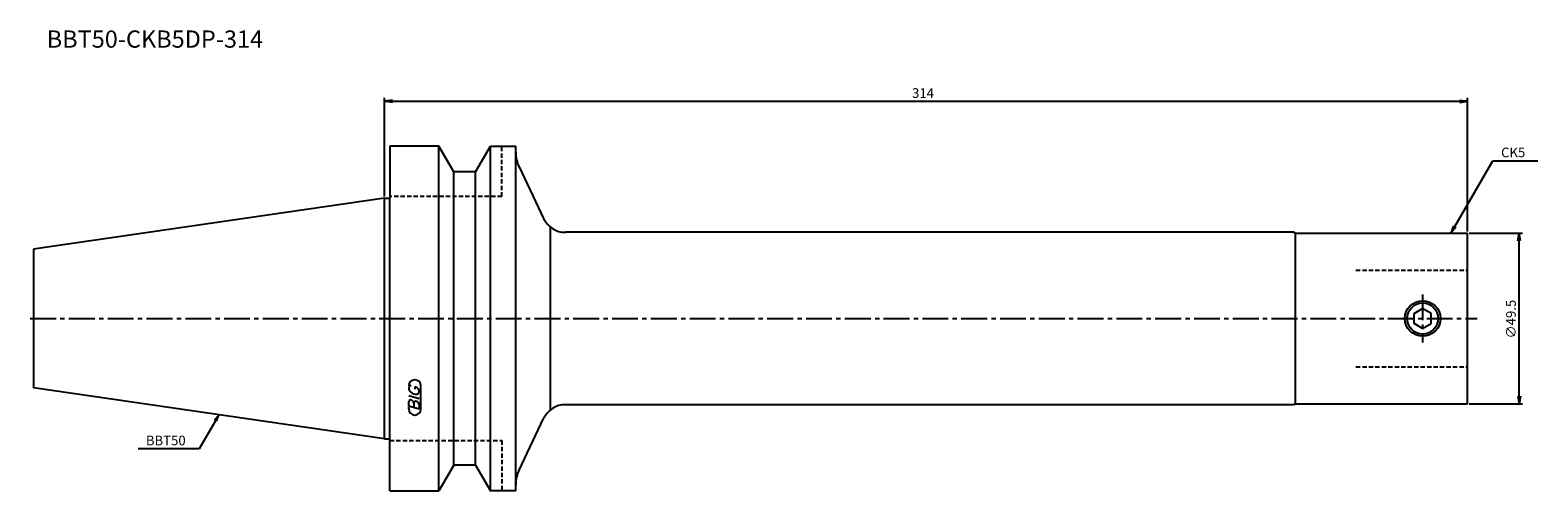
# Model space of a CAD drawing. Extents: x -103 to 334, y -50 to 84.
import ezdxf
from ezdxf.enums import TextEntityAlignment as Align

# ---------------------------------------------------------------- set-up
doc = ezdxf.new("R2010")
doc.units = 0
doc.header["$LTSCALE"] = 10
doc.linetypes.add('CENTER2', pattern=[1.125, 0.75, -0.125, 0.125, -0.125])
doc.linetypes.add('HIDDEN2', pattern=[0.1875, 0.125, -0.0625])
for name, color, linetype in [('240', 4, 'CONTINUOUS'), ('241', 211, 'CONTINUOUS'), ('242', 3, 'CONTINUOUS'), ('243', 211, 'HIDDEN2'), ('245', 2, 'CENTER2'), ('247', 60, 'CONTINUOUS'), ('250', 3, 'CONTINUOUS')]:
    doc.layers.add(name, color=color, linetype=linetype)
doc.styles.get("Standard").update_dxf_attribs({"font": 'romans.shx', "bigfont": 'extfont.shx'})
doc.styles.add('YOKO', font='romans.shx', dxfattribs={"bigfont": 'extfont.shx'})

msp = doc.modelspace()

# ---------------------------------------------------------------- linework, layer by layer
at = {"layer": '240', "linetype": 'CONTINUOUS'}
for p, q in [((1.5, 50), (1.5, 34.93)), ((15.7, 50), (1.5, 50)), ((20.03, 42.5), (15.7, 50)), ((26.37, 42.5), (30.7, 50)), ((30.7, 50), (38, 50)), ((38, 48.26), (38, 50)), ((38.97, 43.96), (46.1, 28.99)), ((26.37, 42.5), (20.03, 42.5)), ((0, 34.93), (-101.8, 20.08)), ((0, 34.93), (1.5, 34.93)), ((263.57, 25), (52.42, 25)), ((264, 24.75), (263.57, 25)), ((264, 24.75), (314, 24.75)), ((314, -24.75), (314, 24.75)), ((-101.8, 20.08), (-101.8, -20.08)), ((0, -34.93), (-101.8, -20.08)), ((263.57, -25), (52.42, -25)), ((264, -24.75), (263.57, -25)), ((264, -24.75), (314, -24.75)), ((38.97, -43.96), (46.1, -28.99)), ((0, -34.93), (1.5, -34.93)), ((1.5, -50), (1.5, -34.93)), ((20.03, -42.5), (15.7, -50)), ((26.37, -42.5), (20.03, -42.5)), ((26.37, -42.5), (30.7, -50)), ((1.5, -50), (15.7, -50)), ((38, -50), (30.7, -50)), ((38, -50), (38, -48.26))]:
    msp.add_line(p, q, dxfattribs=at)
for centre, radius, start, end in [((48, 48.26), 10, 180, 205.4633), ((52.42, 32), 7, 205.4633, 270), ((52.42, -32), 7, 90, 154.5367), ((48, -48.26), 10, 154.5367, 180)]:
    msp.add_arc(centre, radius, start, end, dxfattribs=at)
at = {"layer": '241', "linetype": 'CONTINUOUS'}
for p, q in [((15.7, -50), (15.7, 50)), ((30.7, -50), (30.7, 50)), ((38, -48.26), (38, 48.26)), ((20.03, -42.5), (20.03, 42.5)), ((26.37, -42.5), (26.37, 42.5)), ((0, -34.93), (0, 34.93)), ((1.5, -34.93), (1.5, 34.93)), ((48, 26.57), (48, -26.57)), ((264, 24.75), (264, -24.75)), ((298.5, 1.44), (301, 2.89)), ((298.5, -1.44), (298.5, 1.44)), ((303.5, 1.44), (301, 2.89)), ((303.5, -1.44), (303.5, 1.44)), ((301, -2.89), (298.5, -1.44)), ((301, -2.89), (303.5, -1.44))]:
    msp.add_line(p, q, dxfattribs=at)
msp.add_circle((301, 0), 4.5, dxfattribs=at)
at = {"layer": '242', "linetype": 'CONTINUOUS'}
msp.add_circle((301, 0), 5.15, dxfattribs=at)
at = {"layer": '243', "linetype": 'HIDDEN2'}
for p, q in [((34, 35.4), (34, 50)), ((34, 35.4), (1.5, 35.4)), ((281.65, 14), (314, 14)), ((281.65, -14), (314, -14)), ((1.5, -35.4), (34, -35.4)), ((34, -35.4), (34, -50))]:
    msp.add_line(p, q, dxfattribs=at)
at = {"layer": '245', "linetype": 'CENTER2'}
for p, q in [((301, 7), (301, -7)), ((-102.8, 0), (316.84, 0))]:
    msp.add_line(p, q, dxfattribs=at)
at = {"layer": '247', "linetype": 'CONTINUOUS'}
for p, q in [((7, -20), (7, -20.57)), ((8.85, -20.54), (8.85, -19.85)), ((10, -21.46), (10, -20.85)), ((10.5, -26.25), (10.5, -19.56)), ((10, -23.28), (7, -22.42)), ((7, -25.38), (7, -24.08)), ((7, -25.38), (10, -26.24)), ((7, -26.25), (7, -25.58)), ((8.42, -24.48), (8.42, -25.79)), ((10, -24.94), (10, -26.24))]:
    msp.add_line(p, q, dxfattribs=at)
for centre, radius, start, end in [((8.75, -19.56), 1.75, 0, 180), ((7.81, -20.37), 0.891, 94.9946, 155.1663), ((9.08, -19.71), 2.25, 202.3595, 254.9932), ((8.96, -20.64), 1.32, 249.7136, 321.7887), ((8.66, -21.23), 1.39, 15.8461, 82.3251), ((7.55, -24.15), 0.554, 72.9979, 172.9242), ((7.44, -24.57), 0.99, 4.7429, 73.8492), ((8.98, -24.56), 0.564, 65.9909, 172.2634), ((8.99, -25.04), 1.02, 5.702, 77.2773), ((8.75, -26.25), 1.75, 180, 0)]:
    msp.add_arc(centre, radius, start, end, dxfattribs=at)
at = {"layer": '250', "linetype": 'CONTINUOUS'}
for p, q in [((0, 35.42), (0, 64)), ((2.23, 63.37), (0, 63)), ((2.23, 62.63), (0, 63)), ((0, 63), (2.23, 63)), ((2.23, 63), (311.77, 63)), ((311.77, 63.37), (314, 63)), ((311.77, 62.63), (314, 63)), ((314, 63), (311.77, 63)), ((314, 25.25), (314, 64)), ((310.32, 26.68), (321.34, 45.77)), ((321.34, 45.77), (334.4, 45.77)), ((309.99, 26.87), (309.2, 24.75)), ((309.2, 24.75), (310.32, 26.68)), ((310.64, 26.5), (309.2, 24.75)), ((314.5, 24.75), (330, 24.75)), ((328.63, 22.52), (329, 24.75)), ((329.37, 22.52), (329, 24.75)), ((329, 24.75), (329, 22.52)), ((329, -22.52), (329, 22.52)), ((314.5, -24.75), (330, -24.75)), ((328.63, -22.52), (329, -24.75)), ((329.37, -22.52), (329, -24.75)), ((329, -24.75), (329, -22.52)), ((-49.08, -29.65), (-53.78, -37.79)), ((-49.37, -29.48), (-48.08, -27.91)), ((-48.08, -27.91), (-49.08, -29.65)), ((-48.79, -29.81), (-48.08, -27.91)), ((-53.78, -37.79), (-71.51, -37.79))]:
    msp.add_line(p, q, dxfattribs=at)

# ---------------------------------------------------------------- texts
at = {"layer": '241', "linetype": 'CONTINUOUS', "style": 'YOKO'}
msp.add_text('BBT50-CKB5DP-314', height=5, dxfattribs=at).set_placement((-98, 77), align=Align.BOTTOM_LEFT)
at = {"layer": '250', "linetype": 'CONTINUOUS'}
msp.add_text('314', height=2.8, dxfattribs=at).set_placement((152.93, 64))
at = {"layer": '250', "linetype": 'CONTINUOUS', "style": 'YOKO'}
for s, p in [('CK5', (323.74, 46.77)), ('BBT50', (-69.25, -36.79))]:
    msp.add_text(s, height=2.8, dxfattribs=at).set_placement(p)
at = {"layer": '250', "linetype": 'CONTINUOUS'}
msp.add_text('∅49.5', height=2.8, rotation=90, dxfattribs=at).set_placement((328, -5.8))

doc.saveas('drawing.dxf')
